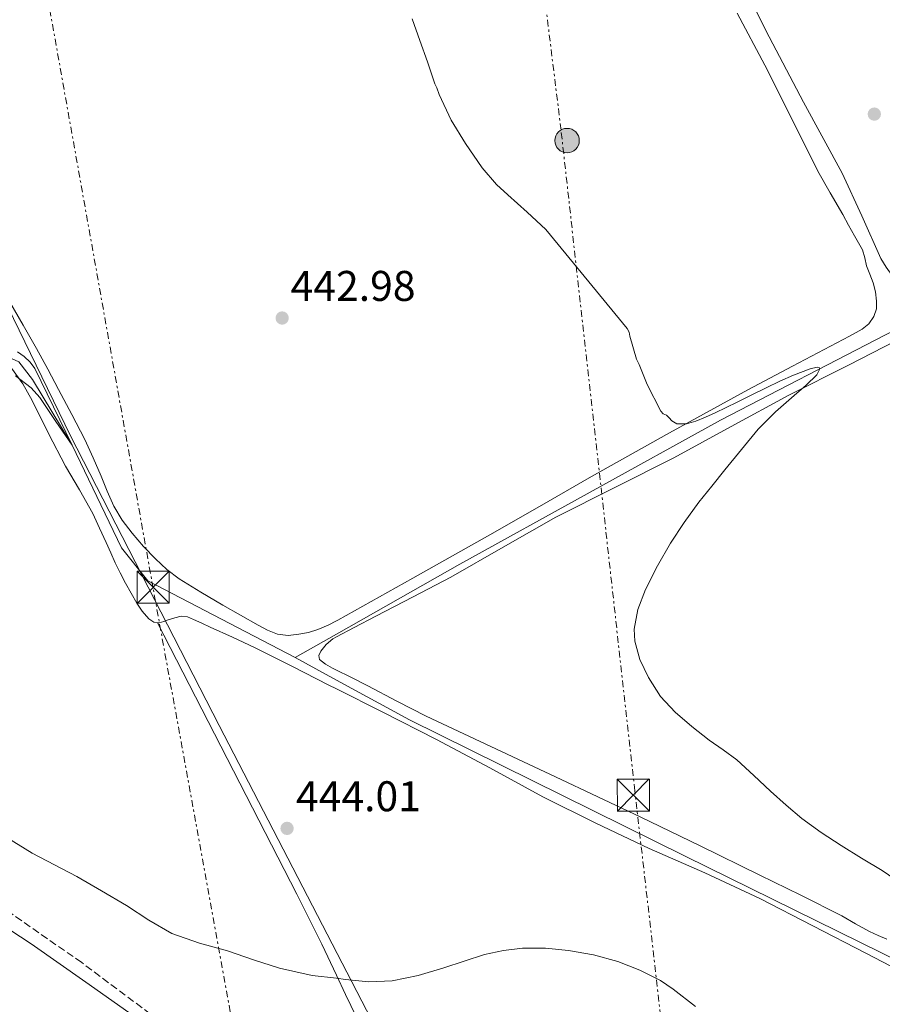
# Model space of a CAD drawing. Units: metres. Extents: x 610711 to 614167, y 4738575 to 4740943.
# Drawn here: x 613706 to 613907, y 4738922 to 4739152 of the extents above; entities that cross this region are included whole.
import ezdxf

# ---------------------------------------------------------------- set-up
doc = ezdxf.new("R2010")
doc.units = ezdxf.units.M
doc.header["$MEASUREMENT"] = 0
doc.linetypes.add('DGN Style 3', pattern=[2.435890702152634, 1.739921930109024, -0.6959687720436097])
doc.linetypes.add('DGN Style 7', pattern=[3.4798438602180486, 1.565929737098122, -0.6959687720436097, 0.5219765790327072, -0.6959687720436097])
for name, color, linetype, lineweight in [('Acequia sin especificar', 4, 'Continuous', 0), ('Camino', 7, 'DGN Style 3', 0), ('Cota de punto acotado terreno', 7, 'Continuous', 0), ('Curva de nivel intermedia', 30, 'Continuous', 0), ('Límite de municipio', 7, 'Continuous', 0), ('Línea de cambio de uso (parcela vista)', 92, 'Continuous', 0), ('Línea eléctrica', 6, 'DGN Style 7', 0), ('Margen derecho', 7, 'Continuous', 0), ('Nave industrial', 1, 'Continuous', 13), ('Poste tendido eléctrico', 7, 'Continuous', 0), ('Punto acotado terreno (símbolo)', 7, 'Continuous', 0), ('Torre eléctrica', 7, 'Continuous', 0)]:
    doc.layers.add(name, color=color, linetype=linetype, lineweight=lineweight)
doc.styles.add('Style-Arial', font='arial.ttf')

# ---------------------------------------------------------------- blocks, each defined once
blk = doc.blocks.new('5PATER')
at = {"layer": 'Punto acotado terreno (símbolo)', "linetype": 'Continuous', "lineweight": 0}
h = blk.add_hatch(color=51, dxfattribs=at)
edge = h.paths.add_edge_path()
edge.add_ellipse((0, 0), major_axis=(-0.1095731443231308, -0.1110710700762829), ratio=0.9994222409660317, start_angle=0, end_angle=360)
blk = doc.blocks.new('5TME')
at = {"layer": 'Nave industrial', "color": 7, "linetype": 'Continuous', "lineweight": 0}
for p, q in [((-0.375, 0.375), (0.375, -0.375)), ((0.3723, 0.3776), (-0.3716, -0.3784))]:
    blk.add_line(p, q, dxfattribs=at)
at = {"layer": 'Nave industrial', "color": 7, "linetype": 'Continuous', "lineweight": 0, "flags": 128}
blk.add_lwpolyline([(-0.375, -0.375), (0.375, -0.375), (0.375, 0.375), (-0.375, 0.375), (-0.3716, -0.3784)], dxfattribs=at)
blk = doc.blocks.new('5PELE')
at = {"layer": 'Nave industrial', "linetype": 'Continuous', "lineweight": 0}
h = blk.add_hatch(color=9, dxfattribs=at)
edge = h.paths.add_edge_path()
edge.add_arc((-2.000000476837158e-05, 0), 0.2850000000000001, 0, 360)
at = {"layer": 'Nave industrial', "color": 252, "linetype": 'Continuous', "lineweight": 0}
blk.add_circle((-2.000000476837158e-05, 0), 0.2850000000000001, dxfattribs=at)

msp = doc.modelspace()

# ---------------------------------------------------------------- linework, layer by layer
at = {"layer": 'Acequia sin especificar', "color": 4, "linetype": 'Continuous', "lineweight": 0}
for points in [[(613770.25, 4739002.619999999, 440.1900000000023), (613735.8600000005, 4739020.539999999, 439.5), (613729.75, 4739028.26, 439.429999999993), (613718.2199999997, 4739052.230000001, 439.429999999993), (613708.9600000001, 4739067.560000001, 439.429999999993), (613705.7800000003, 4739071.699999999, 439.429999999993), (613703.1799999997, 4739072.82, 439.429999999993), (613681.9699999997, 4739082.439999999, 439.2400000000052), (613641.5800000001, 4739101.33, 438.5500000000029), (613591.8899999997, 4739123.369999999, 437.5399999999936), (613533.2199999997, 4739148.5, 437.1000000000058), (613528.4800000006, 4739150.109999999, 437.1000000000058), (613525.0099999999, 4739150.59, 437.1000000000058), (613521.1600000003, 4739149.930000001, 437.1000000000058), (613516.6500000004, 4739146.359999999, 436.7799999999989), (613514.0300000003, 4739142.180000001, 436.5899999999965), (613511.2199999997, 4739137.300000001, 436.5299999999989), (613505, 4739130.859999999, 436.2799999999989)], [(613998.1799999997, 4739127.380000001, 447.5500000000029), (613953.0300000003, 4739102.359999999, 446.5200000000041), (613924.7100000001, 4739086.01, 446.0099999999948), (613908.1299999999, 4739077.99, 445.4199999999983), (613869.6200000001, 4739058.060000001, 444.6699999999983), (613808.75, 4739024.41, 442.5599999999977), (613779.9100000003, 4739008.09, 441.5), (613770.25, 4739002.619999999, 440.1900000000023)], [(613920.2100000001, 4738927.25, 443.7899999999936), (613917.4400000004, 4738928.600000001, 443.7400000000052), (613861.3300000001, 4738956.230000001, 442.5899999999965), (613796.9900000002, 4738988.100000001, 441.5200000000041), (613779.9100000003, 4738997.380000001, 441.2799999999989), (613770.25, 4739002.619999999, 440.1900000000023)]]:
    msp.add_polyline3d(points, dxfattribs=at)
at = {"layer": 'Camino', "color": 7, "linetype": 'DGN Style 3', "lineweight": 0}
msp.add_polyline3d([(613761.809999997, 4738900.390000002, 449.5800000000017), (613720.4499999996, 4738931.410000001, 447.9199999999983), (613699.9299999983, 4738945.67, 447.0399999999936), (613685.879999998, 4738954.670000001, 446.9199999999983), (613665.4899999986, 4738966.15, 446.8000000000029), (613643.480000001, 4738977.449999999, 446.5099999999948), (613611.9299999992, 4738992.560000001, 445.429999999993), (613576.5700000009, 4739008.680000001, 443.8200000000069), (613554.3099999985, 4739019.940000001, 442.5800000000017), (613546.9999999995, 4739023.230000001, 442.2400000000054), (613542.2499999999, 4739024.779999999, 442.2299999999959), (613533.7299999992, 4739026.660000001, 442.4400000000023), (613524.7600000016, 4739028.369999999, 442.3399999999967), (613519.7500000005, 4739028.490000002, 442.3399999999967), (613516.9299999997, 4739028.120000001, 442.3399999999967), (613512.6499999971, 4739026.949999999, 442.3399999999967), (613509.5399999978, 4739025.650000001, 442.1999999999972)], dxfattribs=at)
at = {"layer": 'Curva de nivel intermedia', "color": 30, "linetype": 'Continuous', "lineweight": 0, "flags": 128}
for points, elevation in [([(613797.6100000002, 4739151.779999998), (613799.4100000019, 4739146.699999999), (613801.1799999998, 4739141.769999999), (613802.8899999997, 4739136.619999999), (613803.3700000002, 4739135.640000001), (613803.9, 4739134.119999997), (613806.7200000008, 4739128.140000001), (613810.0300000011, 4739122.699999998), (613813.9800000007, 4739116.980000001), (613817.280000002, 4739113.100000001), (613819.9500000009, 4739110.65), (613824.41, 4739106.619999998), (613828.7700000008, 4739102.57), (613847.7699999999, 4739079.430000001), (613848.2500000005, 4739078.600000001), (613848.4000000004, 4739077.639999999), (613850.0000000006, 4739072.310000001), (613850.5900000007, 4739071.060000001), (613852.4900000006, 4739066.419999998), (613855.630000001, 4739060.17), (613856.1699999997, 4739059.560000001), (613856.99, 4739059.220000002), (613857.5900000012, 4739058.58), (613858.1900000003, 4739057.939999999), (613859.3700000005, 4739057.240000002), (613861.6300000002, 4739057.17), (613863.8400000008, 4739057.8), (613866.1000000006, 4739058.759999999), (613868.3499999992, 4739059.78), (613870.9100000008, 4739061.019999999), (613873.47, 4739062.259999999), (613876.8600000008, 4739063.949999998), (613880.2500000015, 4739065.640000001), (613883.4299999999, 4739067.140000001)], 445), ([(613705.4900000016, 4739074.029999999), (613707.0200000005, 4739072.939999999), (613708.430000001, 4739071.630000001), (613709.5000000016, 4739070.100000001), (613713.8600000002, 4739061.17), (613718.2200000011, 4739052.23), (613714.4300000002, 4739057.779999999), (613710.6399999993, 4739063.32), (613708.6700000003, 4739065.609999999), (613705.0100000012, 4739068.380000001)], 440), ([(613883.4299999999, 4739067.140000001), (613886.6200000017, 4739068.58), (613890.4800000021, 4739070.08), (613892.1600000006, 4739070.429999999), (613892.6500000001, 4739070.350000001), (613892.7999999998, 4739070.039999999), (613892.0800000001, 4739068.67), (613889.5700000002, 4739066.220000001), (613886.8000000007, 4739063.800000001), (613882.4600000001, 4739060.02), (613878.3800000007, 4739055.989999999), (613874.4900000015, 4739051.230000001), (613870.6200000001, 4739046.460000001), (613867.5600000002, 4739042.67), (613864.5100000014, 4739038.890000001), (613861.1000000006, 4739034.199999998), (613857.9199999999, 4739029.319999999), (613854.8399999997, 4739024.08), (613852.0599999992, 4739018.489999999), (613850.28, 4739013.880000001), (613849.4200000018, 4739009.260000001), (613849.5500000013, 4739006.42), (613850.7200000003, 4739002.180000001), (613852.7800000012, 4738997.939999999), (613855.5999999997, 4738993.560000001), (613858.9700000006, 4738989.899999999), (613862.8799999997, 4738986.529999998), (613866.9099999998, 4738983.350000001), (613870.2000000001, 4738981.090000001), (613873.4200000009, 4738978.730000001), (613877.3700000005, 4738975.09), (613881.2700000008, 4738971.400000001), (613884.8899999995, 4738968.16), (613888.6, 4738965.029999998), (613893.0900000005, 4738961.749999999), (613897.7400000019, 4738958.71), (613902.5200000008, 4738955.789999999), (613907.2900000005, 4738952.869999999), (613911.5000000016, 4738950.010000001)], 445), ([(613863.7800000005, 4738921.109999999), (613858.5200000011, 4738925.180000001), (613855.5500000005, 4738927.199999998), (613850.7200000003, 4738929.659999999), (613845.6100000007, 4738931.640000001), (613839.9199999999, 4738933.239999999), (613834.1200000019, 4738934.23), (613828.7300000007, 4738934.769999999), (613823.3500000006, 4738934.76), (613818.9000000004, 4738934.239999999), (613814.5100000004, 4738933.26), (613809.7500000016, 4738931.720000001), (613805.0199999998, 4738930.15), (613799.0300000019, 4738928.419999998), (613792.9499999998, 4738927.109999998), (613787.5099999994, 4738926.930000001), (613782.0399999999, 4738927.48), (613779.9099999998, 4738927.730000001), (613774.2500000005, 4738928.409999999), (613766.5900000003, 4738930.059999999), (613760.5199999996, 4738932.07), (613754.4900000013, 4738934.119999998), (613747.9500000011, 4738935.96), (613741.5300000017, 4738938.199999999), (613736.1400000005, 4738941.32), (613730.9100000003, 4738944.699999999), (613725.1100000021, 4738948.130000001), (613719.2900000017, 4738951.539999999), (613714.0999999995, 4738954.239999999), (613708.9100000015, 4738956.92), (613703.0100000006, 4738960.619999998)], 445)]:
    msp.add_lwpolyline(points, dxfattribs=dict(at, elevation=elevation))
at = {"layer": 'Límite de municipio', "color": 7, "linetype": 'Continuous', "lineweight": 0}
msp.add_polyline3d([(613660.0300000012, 4739162.529999999, 441.28), (613670.8999999985, 4739145.689999999, 441.26), (613682.2399999984, 4739124.41, 441.09), (613697.7800000012, 4739095.58, 441.29), (613717.870000001, 4739054.369999999, 440.34), (613752.5799999982, 4738986.730000001, 442.86), (613792.6799999997, 4738909.140000001, 447.16), (613828.3500000016, 4738837.07, 452.02), (613842.0500000007, 4738833.380000001, 452.69), (613860.1099999994, 4738828.08, 452.18), (613876.25, 4738823.380000001, 452.03), (613889.4699999989, 4738818.100000001, 452.6), (613920.5100000016, 4738801.67, 452.9)], dxfattribs=at)
at = {"layer": 'Línea de cambio de uso (parcela vista)', "color": 92, "linetype": 'Continuous', "lineweight": 0, "extrusion": (-0.01368925654641804, 0.02692220533910013, 0.9995437954961683), "elevation": 119624.6610355212, "flags": 128}
msp.add_lwpolyline([(-2695017.858664107, -3944295.421339352), (-2695017.858664107, -3944295.427961285)], dxfattribs=at)
at = {"layer": 'Línea de cambio de uso (parcela vista)', "color": 92, "linetype": 'Continuous', "lineweight": 0}
for points in [[(614029.8602999998, 4739145.259500001, 451.679999999993), (614011.79, 4739136.01, 449.8999999999942), (613993.7300000006, 4739126.76, 448.1100000000006), (613982.2199999997, 4739121.109999999, 447.6699999999983), (613970.75, 4739115.4, 447.6000000000058), (613961.7000000002, 4739110.180000001, 447.1399999999995), (613952.8200000003, 4739104.630000001, 446.7799999999989), (613942.9800000006, 4739098.34, 446.7200000000012), (613933.1699999999, 4739092.01, 446.7799999999989), (613928.7100000001, 4739089.380000001, 446.8300000000018), (613924.0999999996, 4739086.970000001, 446.8800000000047), (613921.2699999996, 4739086.119999999, 446.8899999999995), (613918.3899999997, 4739086.310000001, 446.9100000000035), (613915.79, 4739087.380000001, 446.9900000000052), (613913.3099999996, 4739088.9, 447.0800000000018), (613911.4000000004, 4739090.279999999, 447.1399999999995), (613909.6799999997, 4739091.859999999, 447.179999999993), (613908.2199999997, 4739093.75, 447.1999999999971), (613907.04, 4739095.800000001, 447.1999999999971), (613902.5700000003, 4739105.810000001, 446.9900000000052), (613898, 4739115.75, 446.7799999999989), (613888.9800000006, 4739132.34, 446.5800000000018), (613880.1299999999, 4739149.02, 446.4400000000023), (613871.3300000001, 4739166.930000001, 446.3899999999995)], [(613703.6200000001, 4739085.75, 441.320000000007), (613706.79, 4739080.27, 441.3699999999953), (613709.9199999999, 4739074.76, 441.4499999999971), (613712.5099999999, 4739070, 441.5500000000029), (613715.0599999996, 4739065.220000001, 441.6399999999995), (613718.1699999999, 4739059.4, 441.6900000000023), (613721.1799999997, 4739053.529999999, 441.7400000000052), (613723.1200000001, 4739049.279999999, 441.8099999999977), (613724.9600000001, 4739045, 441.8800000000047), (613726.4299999997, 4739041.49, 441.9600000000065), (613727.9199999999, 4739037.99, 442.0099999999948), (613729.8600000005, 4739034.720000001, 442.0099999999948), (613732.2199999997, 4739031.689999999, 442.0099999999948), (613734.8499999996, 4739028.59, 442.0099999999948), (613737.6600000003, 4739025.66, 442.0099999999948), (613740.3300000001, 4739023.189999999, 442.0399999999936), (613743.2199999997, 4739021.02, 442.0899999999965), (613748.29, 4739017.890000001, 442.1600000000035), (613753.4199999999, 4739014.869999999, 442.2200000000012), (613757.5300000003, 4739012.52, 442.2799999999989), (613761.6500000004, 4739010.199999999, 442.3600000000006), (613763.8600000005, 4739009.050000001, 442.4799999999959), (613766.1799999997, 4739008.100000001, 442.570000000007), (613768.6500000004, 4739007.779999999, 442.570000000007), (613771.1500000004, 4739008.060000001, 442.570000000007), (613773.4000000004, 4739008.480000001, 442.570000000007), (613775.5999999996, 4739009.16, 442.570000000007), (613777.9800000006, 4739010.210000001, 442.570000000007), (613779.9100000003, 4739011.199999999, 442.570000000007), (613780.2699999996, 4739011.380000001, 442.570000000007), (613797.75, 4739021.130000001, 442.7400000000052), (613815.1799999997, 4739030.970000001, 443.0800000000018), (613827.3300000001, 4739037.930000001, 443.3500000000058), (613839.4900000002, 4739044.869999999, 443.7400000000052), (613857.7000000002, 4739055.09, 444.5299999999989), (613876, 4739065.130000001, 445.3600000000006), (613886.3700000001, 4739070.640000001, 445.8300000000018), (613896.7699999996, 4739076.100000001, 446.320000000007), (613899.7199999997, 4739077.689999999, 446.5200000000041), (613902.6600000003, 4739079.300000001, 446.7299999999959), (613904.2100000001, 4739080.529999999, 446.7599999999948), (613905.3799999999, 4739082.26, 446.7599999999948), (613905.9699999997, 4739084.07, 446.8800000000047), (613906.0199999996, 4739085.880000001, 446.9700000000012), (613905.7300000006, 4739088, 446.9700000000012), (613905.2000000002, 4739090.119999999, 446.9700000000012), (613904.4500000002, 4739092.130000001, 446.9700000000012), (613903.7000000002, 4739094.100000001, 446.9700000000012), (613903.2699999996, 4739095.980000001, 446.9700000000012), (613902.7100000001, 4739097.82, 446.9700000000012), (613901.7800000003, 4739099.460000001, 446.9700000000012), (613900.8300000001, 4739101.100000001, 446.9700000000012), (613899.4900000002, 4739103.600000001, 446.9799999999959), (613898.1500000004, 4739106.100000001, 446.9900000000052), (613895.1799999997, 4739111.119999999, 446.9799999999959), (613892.3099999996, 4739116.180000001, 446.9700000000012), (613886.1200000001, 4739128.57, 447), (613879.9400000004, 4739140.949999999, 447.0399999999936), (613873.4699999997, 4739153.130000001, 446.820000000007)], [(613908.4100000003, 4738936.890000001, 444.8300000000018), (613906.3700000001, 4738937.75, 444.820000000007), (613904.3499999996, 4738938.65, 444.8099999999977), (613901.0999999996, 4738940.460000001, 444.8000000000029), (613897.8700000001, 4738942.33, 444.7799999999989), (613888.3399999999, 4738947.119999999, 444.5), (613878.7800000003, 4738951.850000001, 444.1600000000035), (613864.8399999999, 4738958.67, 444.1300000000047), (613850.8600000005, 4738965.42, 444.0399999999936), (613840.9600000001, 4738970.100000001, 443.7299999999959), (613831.0499999998, 4738974.779999999, 443.4199999999983), (613815.9699999997, 4738981.869999999, 443.0200000000041), (613800.9000000004, 4738988.980000001, 442.6399999999995), (613794.0300000003, 4738992.460000001, 442.4900000000052), (613787.2199999997, 4738996.039999999, 442.3500000000058), (613783.1200000001, 4738998.09, 442.2100000000065), (613779.9100000003, 4738999.689999999, 442.0899999999965), (613779.0099999999, 4739000.140000001, 442.0599999999977), (613777.4000000004, 4739001.060000001, 442.0200000000041), (613775.9500000002, 4739002.199999999, 442.0399999999936), (613775.79, 4739003.119999999, 442.0899999999965), (613776.2699999996, 4739004.100000001, 442.1399999999995), (613777.54, 4739005.710000001, 442.25), (613779.0700000003, 4739006.980000001, 442.3500000000058), (613779.9100000003, 4739007.439999999, 442.3899999999995), (613784.0899999999, 4739009.680000001, 442.6000000000058), (613789.1200000001, 4739012.33, 442.8099999999977), (613797.8600000005, 4739016.84, 443.1399999999995), (613806.5899999999, 4739021.380000001, 443.4199999999983), (613818.8700000001, 4739028.369999999, 443.7200000000012), (613831.1399999997, 4739035.380000001, 443.9600000000065), (613844.8899999997, 4739042.33, 444.1000000000058), (613858.6600000003, 4739049.27, 444.2799999999989), (613872.1100000005, 4739056.58, 445.1000000000058), (613885.5700000003, 4739063.880000001, 446.0800000000018), (613899.4299999997, 4739070.890000001, 446.7599999999948), (613913.25, 4739077.99, 447.1999999999971)], [(613738.1129999999, 4739010.7641, 441.8559999999998), (613737.3200000003, 4739010.859999999, 441.9199999999983), (613736.1299999999, 4739011.689999999, 442.0099999999948), (613734.54, 4739013.449999999, 441.9900000000052), (613733.3600000005, 4739015.34, 441.9499999999971), (613732.0099999999, 4739017.67, 441.8600000000006), (613730.7000000002, 4739020.02, 441.8000000000029), (613729.4600000001, 4739022.390000001, 441.8000000000029), (613728.2699999996, 4739024.779999999, 441.8000000000029), (613727.2300000006, 4739027.119999999, 441.8000000000029), (613726.1900000004, 4739029.460000001, 441.8000000000029), (613724.6399999997, 4739032.869999999, 441.7100000000065), (613723.04, 4739036.25, 441.6000000000058), (613719.9100000003, 4739041.800000001, 441.6199999999953), (613716.6600000003, 4739047.289999999, 441.6100000000006), (613712.7199999997, 4739054.930000001, 441.3999999999942), (613708.8499999996, 4739062.619999999, 441.1300000000047), (613706.7199999997, 4739066.52, 440.9799999999959), (613704.0999999996, 4739070.17, 440.8099999999977)], [(613915.0300000003, 4738927.57, 444.6999999999971), (613903.5199999996, 4738933.59, 444.4799999999959), (613891.1600000003, 4738940.02, 444.3899999999995), (613878.7800000003, 4738946.390000001, 444.320000000007), (613865.8899999997, 4738952.32, 444.0599999999977), (613852.8899999997, 4738958.039999999, 443.8000000000029), (613840.4400000004, 4738963.970000001, 443.6699999999983), (613828.0899999999, 4738970.119999999, 443.5299999999989), (613815.7000000002, 4738976.850000001, 443.320000000007), (613803.2800000003, 4738983.529999999, 443.070000000007), (613790.7300000006, 4738989.869999999, 442.7700000000041), (613779.9100000003, 4738995.32, 442.5200000000041), (613778.1799999997, 4738996.199999999, 442.4799999999959), (613769.4900000002, 4739000.58, 442.3399999999965), (613760.7999999998, 4739004.939999999, 442.1999999999971), (613755.6500000004, 4739007.380000001, 442.0899999999965), (613750.4600000001, 4739009.75, 441.9499999999971), (613748.5199999996, 4739010.65, 441.8500000000058), (613746.5599999996, 4739011.529999999, 441.7899999999936), (613745.1200000001, 4739012.140000001, 441.7899999999936), (613743.6500000004, 4739012.279999999, 441.7899999999936), (613742.1600000003, 4739011.869999999, 441.7899999999936), (613740.6699999999, 4739011.4, 441.7899999999936), (613739.6100000005, 4739011.050000001, 441.8000000000029), (613738.5599999996, 4739010.710000001, 441.820000000007), (613738.1129999999, 4739010.7641, 441.8559999999998)], [(613809.8499999996, 4738868.58, 450.070000000007), (613801.6399999997, 4738884.550000001, 449.1000000000058), (613793.4199999999, 4738900.52, 448.1199999999953), (613782.0499999998, 4738923.949999999, 446.1999999999971), (613779.9100000003, 4738928.480000001, 445.8099999999977), (613776.4800000006, 4738935.720000001, 445.1999999999971), (613770.6900000004, 4738947.4, 444.4900000000052), (613754.3899999997, 4738979.08, 443.179999999993), (613738.1129999999, 4739010.7641, 441.8601999999955)]]:
    msp.add_polyline3d(points, dxfattribs=at)
at = {"layer": 'Línea eléctrica', "color": 6, "linetype": 'DGN Style 7', "lineweight": 0}
for points in [[(613887.7399999977, 4738625.609999998, 444.8399999999965), (613871.3600000005, 4738780.569999999, 448.7899999999936), (613849.5899999999, 4738971.519999999, 444.1399999999995), (613832.3599999989, 4739125.8, 445.5200000000041), (613812.4099999998, 4739287.980000001, 448.6300000000047), (613790.649999998, 4739498.980000001, 447.6699999999983), (613777.2231511613, 4739613.066574296, 449.6965000000055), (613761.6299999988, 4739745.56, 452.0500000000029), (613749.6179713344, 4739866.724810895, 453.6683000000049), (613745.3000000007, 4739910.279999999, 454.25), (613742.0301108421, 4739938.181282875, 454.9560000000056), (613728.0699999997, 4740057.300000001, 457.9700000000012), (613709.9299999991, 4740214.580000001, 459.2799999999989)], [(613808.7399999974, 4738624.320000002, 442.3000000000029), (613768.8599999995, 4738844.560000001, 450.7599999999948), (613737.12, 4739018.810000001, 442), (613688.1400000005, 4739293.26, 441.25), (613641.8729194095, 4739525.167144442, 441.8745000000054), (613635.5399999999, 4739556.91, 441.9600000000065), (613595.7535530303, 4739798.507054885, 447.9271000000008), (613569.3299999972, 4739958.960000002, 451.8899999999995)]]:
    msp.add_polyline3d(points, dxfattribs=at)
at = {"layer": 'Margen derecho', "color": 7, "linetype": 'Continuous', "lineweight": 0}
msp.add_polyline3d([(613508.510000002, 4739018.770000001, 441.7899999999936), (613511.9499999996, 4739021.370000001, 442.2400000000054), (613513.7100000009, 4739022.460000002, 442.1399999999994), (613517.1000000017, 4739023.560000001, 442.1399999999994), (613523.7899999993, 4739024.490000002, 442.1399999999994), (613527.8299999983, 4739024.27, 442.3399999999967), (613534.5899999997, 4739022.609999999, 442.529999999999), (613552.5199999983, 4739016.170000002, 442.7899999999936), (613561.329999997, 4739012.210000001, 443.1100000000007), (613579.2699999989, 4739003.440000001, 444.0099999999948), (613598.8299999966, 4738995.08, 445.0500000000031), (613617.6099999989, 4738986.67, 446.3399999999965), (613645.6, 4738972.970000003, 447.199999999997), (613663.3399999985, 4738963.730000002, 447.3000000000029), (613680.2399999986, 4738954.36, 447.0899999999965), (613708.6200000009, 4738935.779999999, 447.3899999999995), (613721.3799999994, 4738926.850000001, 447.9299999999931), (613734.1299999988, 4738917.900000002, 448.5899999999967)], dxfattribs=at)

# ---------------------------------------------------------------- block references
at = {"layer": 'Poste tendido eléctrico', "color": 7, "linetype": 'Continuous', "lineweight": 0, "xscale": 10, "yscale": 10, "zscale": 10}
msp.add_blockref('5PELE', (613833.7699999993, 4739123.350000001, 445.5), dxfattribs=at)
at = {"layer": 'Punto acotado terreno (símbolo)', "color": 7, "linetype": 'Continuous', "lineweight": 0, "xscale": 10, "yscale": 10, "zscale": 10}
for p in [(613905.489999999, 4739129.530000002, 446.1799999999935), (613767.2499999999, 4739081.91, 442.9799999999959), (613768.3999999987, 4738962.740000002, 444.0099999999953)]:
    msp.add_blockref('5PATER', p, dxfattribs=at)
at = {"layer": 'Torre eléctrica', "color": 7, "linetype": 'Continuous', "lineweight": 0, "xscale": 10, "yscale": 10, "zscale": 10}
for p in [(613737.1499999991, 4739019.05, 442), (613849.2199999989, 4738970.510000001, 444.1000000000058)]:
    msp.add_blockref('5TME', p, dxfattribs=at)

# ---------------------------------------------------------------- texts
at = {"layer": 'Cota de punto acotado terreno', "color": 7, "linetype": 'Continuous', "lineweight": 0, "style": 'Style-Arial'}
for s, p in [('442.98', (613769.2300000006, 4739085.910000001, 442.9799999999959)), ('444.01', (613770.4800000001, 4738966.74, 444.0099999999948))]:
    msp.add_text(s, height=7.000000000000002, dxfattribs=at).set_placement(p)

doc.saveas('drawing.dxf')
